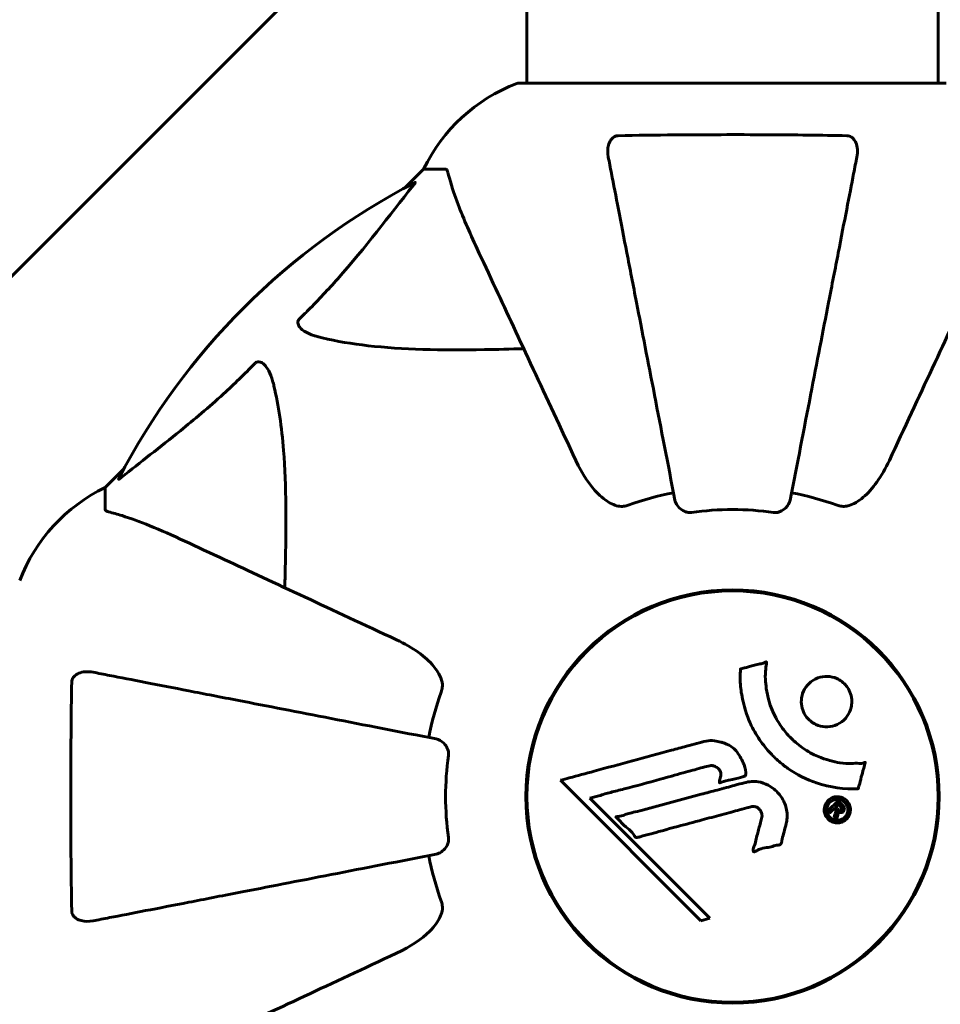
# Model space of a CAD drawing. Units: millimetres. Extents: x 9483 to 21689, y -177 to 17224.
# Drawn here: x 15902 to 16037, y 7356 to 7500 of the extents above; entities that cross this region are included whole.
import ezdxf

# ---------------------------------------------------------------- set-up
doc = ezdxf.new("R2010")
doc.units = ezdxf.units.MM
doc.header["$LTSCALE"] = 70
doc.layers.add('Widoczne (ISO)', color=7, linetype='Continuous', lineweight=60)
doc.layers.add('Wymiar (ISO)', color=116, linetype='Continuous', lineweight=18)
doc.styles.add('Tekst etykiety (ISO)', font='tahoma.ttf')
doc.dimstyles.new('Domyślne (ISO)', dxfattribs={"dimscale": 70, "dimtxt": 3.5, "dimasz": 2.5, "dimexe": 3.175, "dimexo": 0, "dimgap": 0.762, "dimtad": 1, "dimtoh": 1, "dimdec": 0, "dimrnd": 1e-08, "dimzin": 0, "dimtxsty": 'Tekst etykiety (ISO)', "dimcen": 0.09, "dimdle": 10, "dimclrd": 256, "dimclre": 256, "dimclrt": 256, "dimadec": 0, "dimazin": 0, "dimtfac": 0.714286, "dimtdec": 0, "dimtmove": 0, "dimatfit": 3, "dimfxl": 0, "dimtolj": 1, "dimtzin": 0, "dimlwd": -1, "dimlwe": -1, "dimarcsym": 0})

# ---------------------------------------------------------------- blocks, each defined once
blk = doc.blocks.new('*D4')
at = {"layer": 'Defpoints', "color": 0}
for p in [(20505.69, 8118.2), (10475.96, 4356.11), (20505.69, 2271.57)]:
    blk.add_point(p, dxfattribs=at)
at = {"layer": 'Wymiar (ISO)'}
for p, q in [((20505.69, 8118.2), (20505.69, 2049.32)), ((10475.96, 4356.11), (10475.96, 2049.32)), ((10650.96, 2271.57), (20330.69, 2271.57))]:
    blk.add_line(p, q, dxfattribs=at)
for points in [[(10650.96, 2300.74), (10650.96, 2242.4), (10475.96, 2271.57)], [(20330.69, 2300.74), (20330.69, 2242.4), (20505.69, 2271.57)]]:
    blk.add_solid(points, dxfattribs=at)
at = {"layer": 'Wymiar (ISO)', "insert": (15490.82, 2580.11), "char_height": 245, "attachment_point": 2, "style": 'Tekst etykiety (ISO)'}
blk.add_mtext('\\A1;10030', dxfattribs=at)
blk = doc.blocks.new('*D6')
at = {"layer": 'Defpoints', "color": 0}
for p in [(19110.7, 12623.98), (19110.7, 8417.56), (11901.52, 7417.56)]:
    blk.add_point(p, dxfattribs=at)
at = {"layer": 'Wymiar (ISO)'}
for p, q in [((11901.52, 7417.56), (11901.52, 12846.23)), ((19110.7, 8417.56), (19110.7, 12846.23)), ((12076.52, 12623.98), (18935.7, 12623.98))]:
    blk.add_line(p, q, dxfattribs=at)
for points in [[(12076.52, 12653.15), (12076.52, 12594.82), (11901.52, 12623.98)], [(18935.7, 12653.15), (18935.7, 12594.82), (19110.7, 12623.98)]]:
    blk.add_solid(points, dxfattribs=at)
at = {"layer": 'Wymiar (ISO)', "insert": (15506.11, 12932.53), "char_height": 245, "attachment_point": 2, "style": 'Tekst etykiety (ISO)'}
blk.add_mtext('\\A1;7209', dxfattribs=at)
blk = doc.blocks.new('*D7')
at = {"layer": 'Defpoints', "color": 0}
for p in [(17037.41, 10490.86), (21466.36, 10490.86), (13037.41, 4281.67)]:
    blk.add_point(p, dxfattribs=at)
at = {"layer": 'Wymiar (ISO)'}
for p, q in [((17037.41, 10490.86), (21688.61, 10490.86)), ((21466.36, 4456.67), (21466.36, 10315.86)), ((13037.41, 4281.67), (21688.61, 4281.67))]:
    blk.add_line(p, q, dxfattribs=at)
for points in [[(21437.19, 10315.86), (21495.53, 10315.86), (21466.36, 10490.86)], [(21437.19, 4456.67), (21495.53, 4456.67), (21466.36, 4281.67)]]:
    blk.add_solid(points, dxfattribs=at)
at = {"layer": 'Wymiar (ISO)', "insert": (21157.82, 7386.26), "char_height": 245, "attachment_point": 2, "rotation": 90, "style": 'Tekst etykiety (ISO)'}
blk.add_mtext('\\A1;6209', dxfattribs=at)

msp = doc.modelspace()

# ---------------------------------------------------------------- linework, layer by layer
at = {"layer": 'Widoczne (ISO)'}
for p, q in [((15886.97, 7449.12), (15943.25, 7505.41)), ((15975.96, 7501.26), (15975.96, 7490.86)), ((16036.26, 7501.26), (16036.26, 7490.86)), ((16037.41, 7490.86), (15974.81, 7490.86)), ((15960.81, 7478.26), (15958.06, 7475.52)), ((15958.06, 7475.52), (15960.81, 7478.26)), ((15963.98, 7478.26), (15960.81, 7478.26)), ((15916.86, 7434.31), (15914.11, 7431.56)), ((15914.11, 7431.56), (15916.86, 7434.31)), ((15914.11, 7428.4), (15914.11, 7431.56)), ((15976.24, 7390.36), (15976.09, 7390.36)), ((16036.13, 7390.36), (16035.98, 7390.36)), ((15980.87, 7388.65), (16001.46, 7368.06)), ((15985.18, 7386.01), (15986.51, 7386.36)), ((16002.79, 7368.41), (15985.18, 7386.01)), ((15976.09, 7382.16), (15976.24, 7382.16)), ((16035.98, 7382.16), (16036.13, 7382.16)), ((16001.46, 7368.06), (16002.79, 7368.41))]:
    msp.add_line(p, q, dxfattribs=at)
for radius in [30.3, 30.15]:
    msp.add_circle((16006.11, 7386.26), radius, dxfattribs=at)
for centre, radius, start, end in [((15983.34, 7467.43), 25, 110.8133, 154.3044), ((15983.34, 7467.43), 25, 110.8133, 154.3044), ((15974.81, 7489.86), 1, 90, 110.8133), ((15974.81, 7489.86), 1, 90, 110.8133), ((16006.11, 7386.26), 101.36, 117.3738, 152.6262), ((15924.95, 7409.04), 25, 115.6956, 159.1867), ((15924.95, 7409.04), 25, 115.6956, 159.1867), ((16006.11, 7386.26), 45.39, 101, 109.723), ((16006.11, 7386.26), 45.39, 70.277, 79), ((16006.11, 7386.26), 42.08, 81.774, 98.226), ((16006.11, 7386.26), 45.39, 160.277, 169), ((16006.11, 7386.26), 42.08, 171.774, 188.226), ((16006.11, 7386.26), 45.39, 191, 199.723)]:
    msp.add_arc(centre, radius, start, end, dxfattribs=at)
for points, knots in [([(15987.88, 7480.03), (15987.76, 7480.65), (15987.78, 7481.25), (15987.99, 7482.05), (15988.1, 7482.31), (15988.34, 7482.65), (15988.45, 7482.78), (15988.69, 7482.97), (15988.8, 7483.03), (15988.99, 7483.11), (15989.06, 7483.13), (15989.21, 7483.15), (15989.28, 7483.16), (15989.35, 7483.16)], [0, 0, 0, 0, 0.2316755, 0.2316755, 0.3642878, 0.3642878, 0.4481993, 0.4481993, 0.5091909, 0.5091909, 0.5443069, 0.5443069, 0.5810898, 0.5810898, 0.5810898, 0.5810898]), ([(15989.35, 7483.16), (15992.02, 7483.21), (15994.8, 7483.25), (16002.12, 7483.31), (16006.7, 7483.32), (16015.24, 7483.28), (16019.15, 7483.23), (16022.87, 7483.16)], [-3.948618, -3.948618, -3.948618, -3.948618, -3.078035, -3.078035, -1.710872, -1.710872, -0.498651, -0.498651, -0.498651, -0.498651]), ([(16022.87, 7483.16), (16022.99, 7483.16), (16023.12, 7483.14), (16023.36, 7483.06), (16023.47, 7483), (16023.68, 7482.86), (16023.78, 7482.76), (16024, 7482.5), (16024.1, 7482.32), (16024.3, 7481.85), (16024.38, 7481.51), (16024.43, 7480.78), (16024.41, 7480.4), (16024.34, 7480.03)], [0, 0, 0, 0, 0.0405527, 0.0405527, 0.0770027, 0.0770027, 0.1196644, 0.1196644, 0.1860906, 0.1860906, 0.2931262, 0.2931262, 0.4025768, 0.4025768, 0.4025768, 0.4025768]), ([(15987.88, 7480.03), (15988.03, 7479.29), (15988.19, 7478.48), (15988.66, 7476.04), (15989, 7474.28), (15989.76, 7470.39), (15990.17, 7468.27), (15991.06, 7463.7), (15991.53, 7461.27), (15992.03, 7458.69), (15992.84, 7454.54), (15993.72, 7449.99), (15995.62, 7440.25), (15996.62, 7435.07), (15997.66, 7429.73), (15997.66, 7429.73), (15997.66, 7429.72)], [0.494658, 0.494658, 0.494658, 0.494658, 1.116027, 1.116027, 2.232055, 2.232055, 3.348082, 3.348082, 4.464109, 4.464109, 4.464109, 6.253052, 6.253052, 8.041993, 8.041993, 8.042107, 8.042107, 8.042107, 8.042107]), ([(16014.56, 7429.72), (16014.56, 7429.73), (16014.56, 7429.73), (16015.6, 7435.07), (16016.6, 7440.25), (16018.49, 7449.98), (16019.38, 7454.54), (16020.18, 7458.68), (16020.69, 7461.26), (16021.16, 7463.7), (16022.05, 7468.26), (16022.46, 7470.39), (16023.22, 7474.28), (16023.56, 7476.04), (16024.03, 7478.47), (16024.19, 7479.29), (16024.34, 7480.03)], [0.888905, 0.888905, 0.888905, 0.888905, 0.88942, 0.88942, 2.677464, 2.677464, 4.465509, 4.465509, 4.465509, 5.581887, 5.581887, 6.698264, 6.698264, 7.814641, 7.814641, 8.436361, 8.436361, 8.436361, 8.436361]), ([(15964.36, 7477.75), (15964.32, 7477.92), (15964.27, 7478.06), (15964.15, 7478.22), (15964.08, 7478.26), (15963.98, 7478.26)], [0, 0, 0, 0, 0.1541752, 0.1541752, 0.2866473, 0.2866473, 0.2866473, 0.2866473]), ([(15964.36, 7477.75), (15964.63, 7476.73), (15965.03, 7475.33), (15966.49, 7471.37), (15967.51, 7469.05), (15968.66, 7466.57)], [-2.891193, -2.891193, -2.891193, -2.891193, -1.528317, -1.528317, 0, 0, 0, 0]), ([(15942.63, 7456.33), (15943.05, 7456.74), (15943.46, 7457.15), (15945.41, 7459.1), (15946.84, 7460.63), (15952.32, 7466.8), (15955.68, 7471.37), (15959.29, 7475.84)], [-3.292921, -3.292921, -3.292921, -3.292921, -3.092582, -3.092582, -2.344532, -2.344532, -0.096806, -0.096806, -0.096806, -0.096806]), ([(15959.5, 7476.28), (15959.54, 7476.3), (15959.57, 7476.31), (15959.59, 7476.29), (15959.59, 7476.26), (15959.54, 7476.17), (15959.5, 7476.11), (15959.4, 7475.97), (15959.35, 7475.91), (15959.29, 7475.84)], [0.66790836, 0.66790836, 0.66790836, 0.66790836, 0.68756319, 0.68756319, 0.70698655, 0.70698655, 0.72910654, 0.72910654, 0.74763999, 0.74763999, 0.74763999, 0.74763999]), ([(15968.66, 7466.57), (15969.49, 7464.79), (15970.4, 7462.84), (15971.4, 7460.71), (15973.01, 7457.25), (15974.85, 7453.3), (15978.81, 7444.81), (15980.91, 7440.31), (15983.12, 7435.56)], [4.887142, 4.887142, 4.887142, 4.887142, 6.128309, 6.128309, 6.128309, 8.145415, 8.145415, 10.06423, 10.06423, 10.06423, 10.06423]), ([(16029.1, 7435.56), (16031.33, 7440.35), (16033.44, 7444.88), (16037.41, 7453.39), (16039.25, 7457.33), (16040.86, 7460.78), (16041.84, 7462.88), (16042.74, 7464.81), (16043.55, 7466.57)], [2.163328, 2.163328, 2.163328, 2.163328, 4.09795, 4.09795, 6.113906, 6.113906, 6.113906, 7.34072, 7.34072, 7.34072, 7.34072]), ([(15945.94, 7453.5), (15944.36, 7453.87), (15943.33, 7454.38), (15942.79, 7454.91), (15942.57, 7455.13), (15942.44, 7455.36), (15942.37, 7455.66), (15942.36, 7455.77), (15942.4, 7455.96), (15942.42, 7456.04), (15942.49, 7456.17), (15942.53, 7456.22), (15942.59, 7456.29), (15942.61, 7456.31), (15942.63, 7456.33)], [4.2161666, 4.2161666, 4.2161666, 4.2161666, 4.692072, 4.692072, 4.692072, 4.8854145, 4.8854145, 4.96663, 4.96663, 5.010038, 5.010038, 5.039388, 5.039388, 5.0498949, 5.0498949, 5.0498949, 5.0498949]), ([(15975.49, 7451.93), (15973.51, 7451.87), (15971.59, 7451.82), (15963.35, 7451.68), (15957.66, 7451.8), (15950.31, 7452.64), (15948.06, 7453.01), (15945.94, 7453.5)], [-7.441453, -7.441453, -7.441453, -7.441453, -6.631063, -6.631063, -3.871284, -3.871284, -2.578772, -2.578772, -2.578772, -2.578772]), ([(15916.54, 7433.08), (15919.22, 7435.25), (15922.17, 7437.49), (15927.19, 7441.55), (15929.3, 7443.32), (15933.02, 7446.73), (15934.55, 7448.21), (15936.05, 7449.74)], [-3.381682, -3.381682, -3.381682, -3.381682, -2.051079, -2.051079, -1.136838, -1.136838, -0.473976, -0.473976, -0.473976, -0.473976]), ([(15936.05, 7449.74), (15936.05, 7449.75), (15936.06, 7449.76), (15936.11, 7449.81), (15936.16, 7449.85), (15936.27, 7449.92), (15936.33, 7449.95), (15936.47, 7450), (15936.56, 7450.01), (15936.78, 7450), (15936.92, 7449.96), (15937.19, 7449.82), (15937.34, 7449.71), (15937.46, 7449.58), (15937.9, 7449.15), (15938.33, 7448.37), (15938.74, 7446.96), (15938.81, 7446.7), (15938.87, 7446.43)], [3.5334714, 3.5334714, 3.5334714, 3.5334714, 3.5360525, 3.5360525, 3.5562458, 3.5562458, 3.5793269, 3.5793269, 3.6167663, 3.6167663, 3.6956214, 3.6956214, 3.804605, 3.804605, 3.804605, 4.1935737, 4.1935737, 4.2774028, 4.2774028, 4.2774028, 4.2774028]), ([(15938.87, 7446.43), (15939.54, 7443.59), (15939.99, 7440.45), (15940.68, 7431.84), (15940.68, 7426.04), (15940.5, 7418.71), (15940.47, 7417.8), (15940.44, 7416.89)], [-5.840535, -5.840535, -5.840535, -5.840535, -4.312329, -4.312329, -2.041689, -2.041689, -1.725445, -1.725445, -1.725445, -1.725445]), ([(15989.35, 7428.85), (15989.02, 7428.92), (15988.7, 7429.04), (15987.77, 7429.48), (15987.08, 7429.98), (15985.19, 7431.85), (15984.08, 7433.52), (15983.12, 7435.56)], [0.1601511, 0.1601511, 0.1601511, 0.1601511, 0.2790519, 0.2790519, 0.5595742, 0.5595742, 1.0331286, 1.0331286, 1.0331286, 1.0331286]), ([(16029.1, 7435.56), (16027.97, 7433.15), (16026.64, 7431.3), (16024.55, 7429.54), (16023.86, 7429.14), (16023.08, 7428.9), (16022.98, 7428.87), (16022.87, 7428.85)], [0, 0, 0, 0, 1.237629, 1.237629, 1.877414, 1.877414, 1.97501, 1.97501, 1.97501, 1.97501]), ([(15916.54, 7433.08), (15916.53, 7433.08), (15916.52, 7433.07), (15916.39, 7432.96), (15916.28, 7432.88), (15916.14, 7432.8), (15916.1, 7432.78), (15916.07, 7432.79), (15916.07, 7432.81), (15916.09, 7432.86), (15916.09, 7432.86), (15916.1, 7432.87)], [0.8751293, 0.8751293, 0.8751293, 0.8751293, 0.8786792, 0.8786792, 0.9337906, 0.9337906, 0.9692974, 0.9692974, 1.0016433, 1.0016433, 1.0082698, 1.0082698, 1.0082698, 1.0082698]), ([(15989.35, 7428.85), (15989.48, 7428.82), (15989.62, 7428.81), (15990.01, 7428.8), (15990.26, 7428.84), (15990.61, 7428.93), (15990.7, 7428.96), (15990.79, 7429)], [-0.1558142, -0.1558142, -0.1558142, -0.1558142, -0.1088399, -0.1088399, -0.0285547, -0.0285547, 0, 0, 0, 0]), ([(16000.09, 7427.91), (15999.96, 7427.89), (15999.83, 7427.89), (15999.54, 7427.92), (15999.39, 7427.95), (15999.04, 7428.07), (15998.84, 7428.18), (15998.4, 7428.49), (15998.17, 7428.72), (15997.83, 7429.21), (15997.71, 7429.47), (15997.66, 7429.72)], [0, 0, 0, 0, 0.0396836, 0.0396836, 0.0905188, 0.0905188, 0.1673316, 0.1673316, 0.2736365, 0.2736365, 0.3778204, 0.3778204, 0.3778204, 0.3778204]), ([(16014.56, 7429.72), (16014.48, 7429.33), (16014.25, 7428.94), (16013.68, 7428.37), (16013.39, 7428.17), (16012.93, 7427.98), (16012.77, 7427.93), (16012.53, 7427.9), (16012.45, 7427.89), (16012.29, 7427.89), (16012.21, 7427.9), (16012.13, 7427.91)], [0, 0, 0, 0, 0.2355522, 0.2355522, 0.4078692, 0.4078692, 0.4868555, 0.4868555, 0.5223203, 0.5223203, 0.5562282, 0.5562282, 0.5562282, 0.5562282]), ([(16021.43, 7429), (16021.66, 7428.91), (16021.91, 7428.85), (16022.38, 7428.8), (16022.6, 7428.8), (16022.83, 7428.84), (16022.85, 7428.84), (16022.87, 7428.85)], [-0.6576908, -0.6576908, -0.6576908, -0.6576908, -0.5826884, -0.5826884, -0.5093339, -0.5093339, -0.502027, -0.502027, -0.502027, -0.502027]), ([(15914.11, 7428.4), (15914.11, 7428.32), (15914.14, 7428.26), (15914.26, 7428.12), (15914.41, 7428.06), (15914.62, 7428.01)], [0, 0, 0, 0, 0.0651008, 0.0651008, 0.1767336, 0.1767336, 0.1767336, 0.1767336]), ([(15925.81, 7423.71), (15924, 7424.55), (15922.27, 7425.32), (15919.2, 7426.56), (15917.83, 7427.06), (15915.89, 7427.67), (15915.22, 7427.85), (15914.62, 7428.01)], [-2.92386, -2.92386, -2.92386, -2.92386, -1.830399, -1.830399, -0.841636, -0.841636, -0.273628, -0.273628, -0.273628, -0.273628]), ([(15956.82, 7409.25), (15952.06, 7411.47), (15947.56, 7413.57), (15939.07, 7417.52), (15935.13, 7419.37), (15931.67, 7420.98), (15929.54, 7421.97), (15927.58, 7422.88), (15925.81, 7423.71)], [2.192383, 2.192383, 2.192383, 2.192383, 4.11178, 4.11178, 6.128315, 6.128315, 6.128315, 7.369492, 7.369492, 7.369492, 7.369492]), ([(15956.82, 7409.25), (15959.25, 7408.12), (15961.11, 7406.77), (15962.63, 7404.94), (15963.18, 7404.2), (15963.48, 7403.23), (15963.5, 7403.13), (15963.53, 7403.02)], [0, 0, 0, 0, 1.25142, 1.25142, 1.643811, 1.643811, 1.686691, 1.686691, 1.686691, 1.686691]), ([(16024.53, 7387.41), (16024.53, 7387.41), (16024.52, 7387.41), (16022.52, 7387.31), (16020.43, 7387.58), (16016.95, 7388.76), (16015.55, 7389.46), (16013.8, 7390.69), (16013.37, 7391.02), (16012.69, 7391.61), (16012.44, 7391.84), (16011.96, 7392.31), (16011.73, 7392.54), (16011.22, 7393.1), (16010.94, 7393.44), (16010.13, 7394.49), (16009.63, 7395.24), (16008.77, 7396.84), (16008.25, 7397.95), (16007.56, 7400.45), (16007.4, 7401.39), (16007.27, 7402.5), (16007.24, 7402.92), (16007.21, 7403.66), (16007.21, 7404), (16007.24, 7404.55), (16007.26, 7404.65), (16007.26, 7404.85), (16007.26, 7404.89), (16007.26, 7404.93), (16007.26, 7404.94), (16007.27, 7404.96), (16007.27, 7404.97), (16007.27, 7404.98), (16007.27, 7404.98), (16007.28, 7404.98), (16007.29, 7404.99), (16007.3, 7404.99), (16007.31, 7404.99), (16007.34, 7404.99), (16007.36, 7404.99), (16007.48, 7405.01), (16007.55, 7405.04), (16007.99, 7405.19), (16008.17, 7405.2), (16009.21, 7405.5), (16009.48, 7405.59), (16010.05, 7405.71), (16010.21, 7405.7), (16010.69, 7405.83), (16010.85, 7405.93), (16010.97, 7405.98), (16010.99, 7405.99), (16011.02, 7406), (16011.04, 7406), (16011.05, 7406.01), (16011.05, 7406.01), (16011.06, 7406), (16011.06, 7406), (16011.06, 7406), (16011.06, 7406), (16011.07, 7406), (16011.07, 7406), (16011.07, 7406), (16011.08, 7406), (16011.08, 7405.99), (16011.08, 7405.99), (16011.09, 7405.99), (16011.09, 7405.98), (16011.09, 7405.97), (16011.09, 7405.96), (16011.1, 7405.92), (16011.1, 7405.89), (16011.08, 7405.57), (16011.02, 7405.38), (16010.85, 7404.02), (16010.94, 7402.96), (16011.21, 7401.03), (16011.53, 7399.54), (16012.77, 7397.23), (16013.16, 7396.62), (16013.82, 7395.77), (16014.03, 7395.52), (16014.42, 7395.09), (16014.6, 7394.91), (16014.97, 7394.55), (16015.16, 7394.36), (16015.69, 7393.91), (16016.02, 7393.65), (16017.15, 7392.86), (16017.89, 7392.46), (16019.78, 7391.65), (16021.01, 7391.35), (16021.83, 7391.21), (16023.24, 7390.98), (16023.89, 7391.2), (16024.77, 7391.12), (16024.87, 7391.11), (16025.14, 7391.14), (16025.27, 7391.19), (16025.39, 7391.23), (16025.42, 7391.25), (16025.47, 7391.26), (16025.49, 7391.26), (16025.51, 7391.27), (16025.52, 7391.27), (16025.53, 7391.27), (16025.54, 7391.27), (16025.54, 7391.27), (16025.55, 7391.27), (16025.55, 7391.26), (16025.55, 7391.26), (16025.56, 7391.26), (16025.56, 7391.26), (16025.56, 7391.26), (16025.56, 7391.25), (16025.56, 7391.25), (16025.56, 7391.25), (16025.56, 7391.25), (16025.56, 7391.25), (16025.56, 7391.24), (16025.56, 7391.24), (16025.56, 7391.23), (16025.56, 7391.23), (16025.56, 7391.22), (16025.55, 7391.22), (16025.5, 7391.02), (16025.42, 7390.73), (16025.19, 7389.86), (16025.09, 7389.53), (16024.86, 7388.63), (16024.81, 7388.25), (16024.63, 7387.82), (16024.6, 7387.76), (16024.57, 7387.64), (16024.57, 7387.61), (16024.56, 7387.57), (16024.56, 7387.55), (16024.56, 7387.53), (16024.57, 7387.51), (16024.57, 7387.49), (16024.57, 7387.47), (16024.56, 7387.45), (16024.56, 7387.44), (16024.56, 7387.43), (16024.55, 7387.43), (16024.55, 7387.42), (16024.55, 7387.42), (16024.54, 7387.41), (16024.54, 7387.41), (16024.53, 7387.41), (16024.53, 7387.41), (16024.53, 7387.41)], [1.550053, 1.550053, 1.550053, 1.550053, 1.554927, 1.554927, 3.582662, 3.582662, 5.020836, 5.020836, 5.494911, 5.494911, 5.785278, 5.785278, 6.046356, 6.046356, 6.380431, 6.380431, 7.048375, 7.048375, 7.695694, 7.695694, 8.13367, 8.13367, 8.379756, 8.379756, 8.571324, 8.571324, 8.692566, 8.692566, 8.751433, 8.751433, 8.771919, 8.771919, 8.785911, 8.785911, 8.794965, 8.794965, 8.807208, 8.807208, 8.832194, 8.832194, 8.853922, 8.853922, 8.928845, 8.928845, 9.13158, 9.13158, 9.203479, 9.203479, 9.29044, 9.29044, 9.379579, 9.379579, 9.394239, 9.394239, 9.406798, 9.406798, 9.40982, 9.40982, 9.411393, 9.411393, 9.412538, 9.412538, 9.413951, 9.413951, 9.416417, 9.416417, 9.419133, 9.419133, 9.422197, 9.422197, 9.426989, 9.426989, 9.440756, 9.440756, 9.579448, 9.579448, 9.875519, 9.875519, 10.245186, 10.245186, 10.382811, 10.382811, 10.442767, 10.442767, 10.486114, 10.486114, 10.530797, 10.530797, 10.598473, 10.598473, 10.746704, 10.746704, 11.001521, 11.001521, 11.001521, 11.44171, 11.44171, 11.496908, 11.496908, 11.562717, 11.562717, 11.585995, 11.585995, 11.596716, 11.596716, 11.60235, 11.60235, 11.604883, 11.604883, 11.606581, 11.606581, 11.607977, 11.607977, 11.60886, 11.60886, 11.609382, 11.609382, 11.609836, 11.609836, 11.610402, 11.610402, 11.611553, 11.611553, 11.613587, 11.613587, 11.618733, 11.618733, 11.769594, 11.769594, 12.024348, 12.024348, 12.353295, 12.353295, 12.453308, 12.453308, 12.48891, 12.48891, 12.500731, 12.500731, 12.516544, 12.516544, 12.526612, 12.526612, 12.537107, 12.537107, 12.543051, 12.543051, 12.546982, 12.546982, 12.550918, 12.550918, 12.551574, 12.551574, 12.551574, 12.551574]), ([(15909.21, 7403.02), (15909.21, 7403.15), (15909.23, 7403.27), (15909.32, 7403.52), (15909.37, 7403.62), (15909.52, 7403.84), (15909.62, 7403.94), (15909.88, 7404.16), (15910.06, 7404.26), (15910.53, 7404.46), (15910.86, 7404.53), (15911.6, 7404.59), (15911.98, 7404.56), (15912.34, 7404.49)], [0, 0, 0, 0, 0.0405527, 0.0405527, 0.0770027, 0.0770027, 0.1196644, 0.1196644, 0.1860906, 0.1860906, 0.2931262, 0.2931262, 0.4025768, 0.4025768, 0.4025768, 0.4025768]), ([(15962.65, 7394.71), (15962.65, 7394.71), (15962.65, 7394.71), (15957.3, 7395.75), (15952.13, 7396.76), (15942.4, 7398.65), (15937.84, 7399.54), (15933.7, 7400.34), (15931.11, 7400.84), (15928.68, 7401.32), (15924.11, 7402.2), (15921.99, 7402.62), (15918.1, 7403.37), (15916.34, 7403.71), (15913.9, 7404.19), (15913.09, 7404.35), (15912.34, 7404.49)], [0.888905, 0.888905, 0.888905, 0.888905, 0.88942, 0.88942, 2.677464, 2.677464, 4.465509, 4.465509, 4.465509, 5.581887, 5.581887, 6.698264, 6.698264, 7.814641, 7.814641, 8.436361, 8.436361, 8.436361, 8.436361]), ([(15909.21, 7369.51), (15909.16, 7372.18), (15909.12, 7374.96), (15909.06, 7382.27), (15909.06, 7386.85), (15909.1, 7395.39), (15909.14, 7399.31), (15909.21, 7403.02)], [-3.948618, -3.948618, -3.948618, -3.948618, -3.078035, -3.078035, -1.710872, -1.710872, -0.498651, -0.498651, -0.498651, -0.498651]), ([(15963.38, 7401.58), (15963.46, 7401.82), (15963.52, 7402.06), (15963.58, 7402.53), (15963.58, 7402.75), (15963.53, 7402.98), (15963.53, 7403), (15963.53, 7403.02)], [-0.6576908, -0.6576908, -0.6576908, -0.6576908, -0.5826884, -0.5826884, -0.5093339, -0.5093339, -0.502027, -0.502027, -0.502027, -0.502027]), ([(16022.51, 7397.57), (16022.47, 7397.53), (16022.44, 7397.5), (16022.05, 7397.13), (16021.6, 7396.86), (16020.66, 7396.53), (16020.18, 7396.46), (16019.22, 7396.51), (16018.76, 7396.62), (16018.09, 7396.94), (16017.85, 7397.08), (16017.47, 7397.37), (16017.32, 7397.51), (16017.03, 7397.82), (16016.89, 7398), (16016.56, 7398.51), (16016.41, 7398.86), (16016.21, 7399.62), (16016.17, 7400.03), (16016.22, 7400.87), (16016.33, 7401.3), (16016.7, 7402.14), (16016.98, 7402.53), (16017.65, 7403.17), (16018.07, 7403.46), (16019.06, 7403.82), (16019.54, 7403.9), (16020.5, 7403.86), (16020.96, 7403.76), (16021.64, 7403.46), (16021.88, 7403.32), (16022.27, 7403.03), (16022.42, 7402.9), (16022.7, 7402.6), (16022.84, 7402.43), (16023.15, 7401.98), (16023.3, 7401.67), (16023.53, 7400.97), (16023.59, 7400.57), (16023.59, 7399.89), (16023.56, 7399.61), (16023.44, 7399.09), (16023.35, 7398.85), (16023.25, 7398.62), (16023.03, 7398.16), (16022.75, 7397.81), (16022.51, 7397.57)], [0.159159, 0.159159, 0.159159, 0.159159, 0.180111, 0.180111, 0.432887, 0.432887, 0.66828, 0.66828, 0.889618, 0.889618, 1.015058, 1.015058, 1.108024, 1.108024, 1.208211, 1.208211, 1.376536, 1.376536, 1.554821, 1.554821, 1.748254, 1.748254, 1.955654, 1.955654, 2.151012, 2.151012, 2.317406, 2.317406, 2.471692, 2.471692, 2.561266, 2.561266, 2.625626, 2.625626, 2.692428, 2.692428, 2.798364, 2.798364, 2.921705, 2.921705, 3.009026, 3.009026, 3.087627, 3.087627, 3.087627, 3.246786, 3.246786, 3.246786, 3.246786]), ([(15962.65, 7394.71), (15963.04, 7394.64), (15963.44, 7394.4), (15964.01, 7393.83), (15964.21, 7393.54), (15964.39, 7393.09), (15964.44, 7392.93), (15964.48, 7392.68), (15964.48, 7392.6), (15964.48, 7392.44), (15964.48, 7392.36), (15964.46, 7392.29)], [0, 0, 0, 0, 0.2355522, 0.2355522, 0.4078692, 0.4078692, 0.4868555, 0.4868555, 0.5223203, 0.5223203, 0.5562282, 0.5562282, 0.5562282, 0.5562282]), ([(15980.87, 7388.65), (15981.3, 7388.77), (15981.73, 7388.88), (15983.37, 7389.32), (15984.59, 7389.65), (15989.52, 7390.99), (15993.32, 7392.01), (15997.89, 7393.25), (15998.62, 7393.45), (15999.88, 7393.79), (16000.38, 7393.93), (16001.93, 7394.34), (16002.54, 7394.54), (16003.78, 7394.4), (16004.1, 7394.33), (16004.53, 7394.21), (16004.68, 7394.17), (16005.43, 7393.92), (16005.82, 7393.71), (16006.33, 7393.28), (16006.49, 7393.12), (16007.05, 7392.44), (16007.42, 7391.79), (16007.84, 7390.84), (16008.04, 7390.31), (16008.07, 7389.73), (16008.07, 7389.59), (16008.03, 7389.44), (16008.01, 7389.4), (16007.96, 7389.33), (16007.92, 7389.29), (16007.79, 7389.21), (16007.69, 7389.17), (16007.22, 7389.02), (16006.67, 7388.91), (16005.28, 7388.62), (16004.91, 7388.52), (16004.38, 7388.33), (16004.3, 7388.3), (16004.24, 7388.28), (16004.22, 7388.28), (16004.21, 7388.29), (16004.2, 7388.29), (16004.19, 7388.29), (16004.19, 7388.3), (16004.18, 7388.31), (16004.18, 7388.31), (16004.18, 7388.33), (16004.17, 7388.34), (16004.17, 7388.37), (16004.18, 7388.41), (16004.21, 7388.62), (16004.29, 7388.89), (16004.39, 7389.36), (16004.41, 7389.55), (16004.37, 7389.85), (16004.33, 7389.97), (16004.17, 7390.24), (16004.06, 7390.34), (16003.82, 7390.54), (16003.63, 7390.66), (16003.22, 7390.8), (16003.05, 7390.81), (16002.84, 7390.8), (16002.74, 7390.78), (16001.93, 7390.6), (16000.98, 7390.32), (15999.81, 7390), (15999.33, 7389.87), (15997.75, 7389.43), (15996.63, 7389.12), (15993.76, 7388.32), (15992, 7387.84), (15989.5, 7387.2), (15988.86, 7387.04), (15987.66, 7386.73), (15987.09, 7386.57), (15986.51, 7386.36)], [0, 0, 0, 0, 0.142459, 0.142459, 0.538573, 0.538573, 1.736918, 1.736918, 1.965538, 1.965538, 2.132306, 2.132306, 2.520461, 2.520461, 2.650498, 2.650498, 2.712235, 2.712235, 2.985498, 2.985498, 3.118451, 3.118451, 3.52075, 3.52075, 3.794393, 3.794393, 3.840632, 3.840632, 3.860168, 3.860168, 3.879001, 3.879001, 3.910522, 3.910522, 4.008712, 4.008712, 4.141449, 4.141449, 4.181618, 4.181618, 4.194441, 4.194441, 4.201587, 4.201587, 4.207543, 4.207543, 4.214479, 4.214479, 4.225532, 4.225532, 4.247087, 4.247087, 4.326597, 4.326597, 4.394184, 4.394184, 4.438525, 4.438525, 4.490981, 4.490981, 4.591124, 4.591124, 4.705512, 4.705512, 4.811076, 4.811076, 5.155842, 5.155842, 5.391676, 5.391676, 5.957817, 5.957817, 6.847309, 6.847309, 7.218807, 7.218807, 7.573898, 7.573898, 7.573898, 7.573898]), ([(16013.98, 7382.3), (16013.89, 7381.94), (16013.78, 7381.53), (16013.57, 7380.72), (16013.47, 7380.37), (16013.36, 7379.89), (16013.34, 7379.79), (16013.3, 7379.62), (16013.28, 7379.56), (16013.23, 7379.38), (16013.2, 7379.33), (16013.18, 7379.3), (16013.17, 7379.28), (16013.15, 7379.26), (16013.14, 7379.26), (16013.12, 7379.24), (16013.11, 7379.23), (16013.07, 7379.21), (16013.04, 7379.19), (16012.96, 7379.17), (16012.91, 7379.16), (16012.61, 7379.13), (16012.51, 7379.14), (16011.85, 7378.93), (16011.75, 7378.88), (16010.99, 7378.76), (16010.66, 7378.73), (16010.18, 7378.57), (16010.08, 7378.53), (16009.9, 7378.45), (16009.82, 7378.41), (16009.67, 7378.33), (16009.6, 7378.29), (16009.49, 7378.22), (16009.44, 7378.2), (16009.37, 7378.18), (16009.35, 7378.17), (16009.3, 7378.16), (16009.28, 7378.16), (16009.24, 7378.16), (16009.22, 7378.17), (16009.19, 7378.18), (16009.18, 7378.19), (16009.17, 7378.21), (16009.16, 7378.22), (16009.13, 7378.28), (16009.12, 7378.32), (16009.11, 7378.43), (16009.11, 7378.5), (16009.15, 7378.68), (16009.2, 7378.79), (16009.52, 7379.48), (16009.59, 7380.13), (16009.89, 7381.32), (16010.04, 7381.8), (16010.24, 7382.61), (16010.28, 7382.74), (16010.39, 7383.15), (16010.45, 7383.34), (16010.4, 7383.79), (16010.35, 7383.95), (16010.19, 7384.27), (16010.07, 7384.4), (16009.84, 7384.6), (16009.69, 7384.69), (16009.43, 7384.77), (16009.26, 7384.82), (16008.9, 7384.79), (16008.77, 7384.76), (16008.13, 7384.59), (16007.65, 7384.46), (16006.71, 7384.2), (16006.32, 7384.1), (16005.44, 7383.86), (16004.95, 7383.73), (16003.52, 7383.34), (16002.57, 7383.09), (16000.44, 7382.51), (15999.26, 7382.2), (15996.34, 7381.42), (15995.01, 7381.04), (15993.63, 7380.68), (15993.06, 7380.55), (15992.44, 7380.34), (15992.34, 7380.31), (15992.16, 7380.27), (15992.09, 7380.26), (15992.01, 7380.26), (15991.98, 7380.27), (15991.92, 7380.29), (15991.88, 7380.31), (15991.8, 7380.39), (15991.76, 7380.45), (15991.59, 7380.71), (15991.51, 7380.86), (15990.87, 7381.51), (15990.55, 7381.75), (15989.71, 7382.51), (15989.46, 7382.85), (15989.12, 7383.15), (15989.08, 7383.18), (15989.05, 7383.21), (15989.03, 7383.23), (15989.01, 7383.25), (15989.01, 7383.26), (15989.01, 7383.26), (15989.01, 7383.26), (15989.01, 7383.27), (15989.01, 7383.27), (15989.01, 7383.27), (15989.01, 7383.27), (15989.01, 7383.27), (15989.01, 7383.28), (15989.01, 7383.28), (15989.01, 7383.28), (15989.01, 7383.29), (15989.02, 7383.29), (15989.02, 7383.3), (15989.03, 7383.3), (15989.05, 7383.31), (15989.06, 7383.31), (15989.12, 7383.33), (15989.18, 7383.33), (15989.47, 7383.36), (15989.69, 7383.36), (15990.26, 7383.57), (15990.39, 7383.64), (15991.24, 7383.89), (15991.75, 7383.98), (15992.9, 7384.29), (15995.77, 7385.07), (15998.65, 7385.83), (16002.28, 7386.81), (16003.06, 7387.01), (16004.29, 7387.34), (16004.75, 7387.47), (16005.6, 7387.69), (16005.98, 7387.79), (16006.97, 7388.06), (16007.41, 7388.18), (16008.59, 7388.47), (16009.19, 7388.54), (16010.37, 7388.35), (16010.87, 7388.17), (16011.98, 7387.58), (16012.48, 7387.13), (16013.17, 7386.35), (16013.59, 7385.78), (16014.06, 7384.4), (16014.15, 7383.77), (16014.1, 7382.99), (16014.08, 7382.83), (16014.04, 7382.55), (16014.01, 7382.43), (16013.98, 7382.3)], [3.720752, 3.720752, 3.720752, 3.720752, 3.903434, 3.903434, 4.044245, 4.044245, 4.102655, 4.102655, 4.13375, 4.13375, 4.203295, 4.203295, 4.246046, 4.246046, 4.278865, 4.278865, 4.322236, 4.322236, 4.422612, 4.422612, 4.584853, 4.584853, 5.298707, 5.298707, 5.877225, 5.877225, 6.307246, 6.307246, 6.434146, 6.434146, 6.534715, 6.534715, 6.638083, 6.638083, 6.70882, 6.70882, 6.748374, 6.748374, 6.787304, 6.787304, 6.814073, 6.814073, 6.837716, 6.837716, 6.857157, 6.857157, 6.884209, 6.884209, 6.935515, 6.935515, 7.014801, 7.014801, 7.466106, 7.466106, 7.893545, 7.893545, 7.979034, 7.979034, 8.159221, 8.159221, 8.269951, 8.269951, 8.400472, 8.400472, 8.569548, 8.569548, 8.675747, 8.675747, 8.741623, 8.741623, 8.803796, 8.803796, 8.848721, 8.848721, 8.906099, 8.906099, 9.020577, 9.020577, 9.168788, 9.168788, 9.395555, 9.395555, 9.53729, 9.53729, 9.564975, 9.564975, 9.586889, 9.586889, 9.603242, 9.603242, 9.622766, 9.622766, 9.658602, 9.658602, 9.763673, 9.763673, 9.867409, 9.867409, 10.00378, 10.00378, 10.014764, 10.014764, 10.053933, 10.053933, 10.061431, 10.061431, 10.065578, 10.065578, 10.068851, 10.068851, 10.072567, 10.072567, 10.079087, 10.079087, 10.086804, 10.086804, 10.097734, 10.097734, 10.117704, 10.117704, 10.163118, 10.163118, 10.290296, 10.290296, 10.805323, 10.805323, 11.039618, 11.039618, 11.405377, 11.405377, 11.405377, 12.314125, 12.314125, 12.566184, 12.566184, 12.717456, 12.717456, 12.850458, 12.850458, 13.059421, 13.059421, 13.461766, 13.461766, 13.779281, 13.779281, 14.236446, 14.236446, 14.651574, 14.651574, 14.976685, 14.976685, 15.060244, 15.060244, 15.126129, 15.126129, 15.126129, 15.126129]), ([(16022.82, 7385.68), (16022.9, 7385.6), (16022.98, 7385.51), (16023.22, 7385.16), (16023.31, 7384.9), (16023.39, 7384.52), (16023.4, 7384.38), (16023.39, 7384.16), (16023.37, 7384.03), (16023.31, 7383.77), (16023.25, 7383.59), (16023.03, 7383.18), (16022.87, 7382.99), (16022.49, 7382.67), (16022.29, 7382.58), (16021.91, 7382.44), (16021.65, 7382.39), (16021.12, 7382.41), (16020.89, 7382.48), (16020.43, 7382.68), (16020.23, 7382.83), (16019.93, 7383.16), (16019.78, 7383.37), (16019.61, 7383.8), (16019.56, 7384), (16019.54, 7384.35), (16019.55, 7384.47), (16019.59, 7384.77), (16019.64, 7384.91), (16019.75, 7385.21), (16019.87, 7385.42), (16020.18, 7385.75), (16020.35, 7385.9), (16020.77, 7386.12), (16021.01, 7386.2), (16021.45, 7386.26), (16021.67, 7386.25), (16022.11, 7386.15), (16022.32, 7386.06), (16022.5, 7385.94), (16022.6, 7385.88), (16022.71, 7385.79), (16022.82, 7385.68)], [0.03517, 0.03517, 0.03517, 0.03517, 0.059888, 0.059888, 0.123527, 0.123527, 0.18271, 0.18271, 0.250877, 0.250877, 0.324426, 0.324426, 0.427213, 0.427213, 0.544139, 0.544139, 0.683268, 0.683268, 0.814402, 0.814402, 0.975837, 0.975837, 1.11647, 1.11647, 1.200169, 1.200169, 1.255781, 1.255781, 1.339938, 1.339938, 1.493751, 1.493751, 1.604808, 1.604808, 1.702797, 1.702797, 1.776686, 1.776686, 1.843646, 1.843646, 1.843646, 1.878816, 1.878816, 1.878816, 1.878816]), ([(16022.56, 7385.41), (16022.51, 7385.46), (16022.46, 7385.51), (16022.4, 7385.55), (16022.22, 7385.69), (16022.02, 7385.77), (16021.73, 7385.86), (16021.54, 7385.88), (16021.15, 7385.84), (16020.95, 7385.79), (16020.58, 7385.59), (16020.42, 7385.47), (16020.15, 7385.15), (16020.07, 7384.97), (16019.98, 7384.74), (16019.95, 7384.62), (16019.92, 7384.38), (16019.92, 7384.27), (16019.96, 7383.96), (16020.01, 7383.76), (16020.2, 7383.43), (16020.3, 7383.28), (16020.59, 7383.04), (16020.75, 7382.94), (16021.14, 7382.8), (16021.33, 7382.76), (16021.78, 7382.79), (16022, 7382.86), (16022.35, 7383.03), (16022.51, 7383.18), (16022.74, 7383.42), (16022.84, 7383.59), (16022.95, 7383.87), (16022.99, 7384), (16023.02, 7384.26), (16023.02, 7384.37), (16022.99, 7384.66), (16022.93, 7384.85), (16022.81, 7385.09), (16022.74, 7385.2), (16022.62, 7385.35), (16022.59, 7385.38), (16022.56, 7385.41)], [0.9254387, 0.9254387, 0.9254387, 0.9254387, 0.947871, 0.947871, 0.947871, 1.0174772, 1.0174772, 1.1192055, 1.1192055, 1.1998483, 1.1998483, 1.2622756, 1.2622756, 1.3202006, 1.3202006, 1.3658674, 1.3658674, 1.4014574, 1.4014574, 1.4526936, 1.4526936, 1.4898156, 1.4898156, 1.5209317, 1.5209317, 1.5497177, 1.5497177, 1.5792216, 1.5792216, 1.6222446, 1.6222446, 1.6764173, 1.6764173, 1.708334, 1.708334, 1.7371926, 1.7371926, 1.8051055, 1.8051055, 1.85803, 1.85803, 1.8733098, 1.8733098, 1.8733098, 1.8733098]), ([(16020.13, 7384.21), (16020.13, 7384.21), (16020.15, 7384.23), (16020.45, 7384.53), (16020.7, 7384.78), (16021.07, 7385.15), (16021.2, 7385.28), (16021.44, 7385.52), (16021.45, 7385.54), (16021.51, 7385.59), (16021.53, 7385.6), (16021.55, 7385.63), (16021.55, 7385.64), (16021.56, 7385.64), (16021.56, 7385.65), (16021.56, 7385.65), (16021.56, 7385.65), (16021.57, 7385.65), (16021.57, 7385.65), (16021.57, 7385.65), (16021.57, 7385.65), (16021.57, 7385.65), (16021.57, 7385.65), (16021.57, 7385.65), (16021.57, 7385.65), (16021.58, 7385.63), (16021.6, 7385.62), (16021.72, 7385.51), (16021.82, 7385.4), (16022.05, 7385.17), (16022.1, 7385.12), (16022.26, 7384.96), (16022.36, 7384.86), (16022.45, 7384.71), (16022.48, 7384.64), (16022.5, 7384.52), (16022.5, 7384.49), (16022.5, 7384.42), (16022.49, 7384.38), (16022.47, 7384.3), (16022.45, 7384.25), (16022.39, 7384.13), (16022.34, 7384.08), (16022.26, 7384.01), (16022.2, 7383.97), (16022.05, 7383.92), (16021.98, 7383.91), (16021.89, 7383.91), (16021.86, 7383.92), (16021.78, 7383.93), (16021.73, 7383.95), (16021.61, 7384), (16021.61, 7384.02), (16021.57, 7384.04), (16021.56, 7384.05), (16021.55, 7384.05), (16021.55, 7384.05), (16021.54, 7384.05), (16021.54, 7384.05), (16021.54, 7384.05), (16021.54, 7384.05), (16021.54, 7384.05), (16021.54, 7384.05), (16021.54, 7384.05), (16021.54, 7384.05), (16021.54, 7384.05), (16021.54, 7384.05), (16021.54, 7384.05), (16021.54, 7384.05), (16021.54, 7384.05), (16021.54, 7384.05), (16021.54, 7384.05), (16021.54, 7384.05), (16021.55, 7384.04), (16021.55, 7384.04), (16021.56, 7384.01), (16021.57, 7384), (16021.58, 7383.97), (16021.58, 7383.96), (16021.58, 7383.94), (16021.58, 7383.93), (16021.58, 7383.89), (16021.59, 7383.86), (16021.59, 7383.81), (16021.58, 7383.75), (16021.55, 7383.59), (16021.51, 7383.45), (16021.46, 7383.25), (16021.42, 7383.11), (16021.39, 7382.97), (16021.39, 7382.97), (16021.39, 7382.96), (16021.38, 7382.96), (16021.38, 7382.96), (16021.38, 7382.96), (16021.38, 7382.95), (16021.38, 7382.95), (16021.38, 7382.95), (16021.38, 7382.95), (16021.38, 7382.95), (16021.38, 7382.95), (16021.38, 7382.96), (16021.37, 7382.96), (16021.37, 7382.96), (16021.37, 7382.96), (16021.36, 7382.97), (16021.35, 7382.98), (16021.3, 7383.06), (16021.25, 7383.09), (16021.17, 7383.17), (16021.14, 7383.21), (16021.08, 7383.26), (16021.07, 7383.27), (16021.05, 7383.29), (16021.04, 7383.29), (16021.03, 7383.3), (16021.03, 7383.3), (16021.02, 7383.31), (16021.02, 7383.31), (16021.02, 7383.31), (16021.02, 7383.32), (16021.02, 7383.32), (16021.02, 7383.32), (16021.02, 7383.33), (16021.03, 7383.33), (16021.04, 7383.38), (16021.05, 7383.42), (16021.12, 7383.62), (16021.18, 7383.81), (16021.23, 7384.04), (16021.23, 7384.09), (16021.23, 7384.16), (16021.23, 7384.2), (16021.19, 7384.29), (16021.17, 7384.34), (16021.12, 7384.4), (16021.1, 7384.42), (16021.08, 7384.44), (16021.08, 7384.44), (16021.06, 7384.47), (16021.04, 7384.49), (16021.02, 7384.5), (16021.01, 7384.51), (16021.01, 7384.51), (16021.01, 7384.51), (16021, 7384.51), (16021, 7384.51), (16020.99, 7384.5), (16020.99, 7384.5), (16020.98, 7384.49), (16020.97, 7384.48), (16020.96, 7384.45), (16020.94, 7384.43), (16020.89, 7384.37), (16020.86, 7384.36), (16020.75, 7384.25), (16020.67, 7384.16), (16020.55, 7384.05), (16020.52, 7384.03), (16020.47, 7383.97), (16020.47, 7383.95), (16020.45, 7383.93), (16020.45, 7383.93), (16020.44, 7383.92), (16020.44, 7383.92), (16020.43, 7383.92), (16020.43, 7383.92), (16020.42, 7383.92), (16020.42, 7383.92), (16020.41, 7383.92), (16020.41, 7383.93), (16020.4, 7383.94), (16020.39, 7383.94), (16020.37, 7383.97), (16020.35, 7383.99), (16020.3, 7384.03), (16020.27, 7384.06), (16020.22, 7384.11), (16020.2, 7384.13), (16020.19, 7384.16), (16020.18, 7384.17), (16020.15, 7384.19), (16020.15, 7384.19), (16020.14, 7384.2), (16020.13, 7384.2), (16020.13, 7384.2), (16020.13, 7384.2), (16020.13, 7384.21), (16020.13, 7384.21), (16020.13, 7384.21), (16020.13, 7384.21), (16020.13, 7384.21), (16020.13, 7384.21), (16020.13, 7384.21), (16020.13, 7384.21), (16020.13, 7384.21), (16020.13, 7384.21), (16020.13, 7384.21), (16020.13, 7384.21)], [0.0003158, 0.0003158, 0.0003158, 0.0003158, 0.0009228, 0.0009228, 0.0078002, 0.0078002, 0.0113641, 0.0113641, 0.0144553, 0.0144553, 0.0154924, 0.0154924, 0.0158106, 0.0158106, 0.01604, 0.01604, 0.0161196, 0.0161196, 0.0161728, 0.0161728, 0.0162297, 0.0162297, 0.0163179, 0.0163179, 0.0164995, 0.0164995, 0.0179761, 0.0179761, 0.0317571, 0.0317571, 0.0469121, 0.0469121, 0.0670579, 0.0670579, 0.0751776, 0.0751776, 0.0783364, 0.0783364, 0.0816966, 0.0816966, 0.0864394, 0.0864394, 0.0933212, 0.0933212, 0.1011584, 0.1011584, 0.1075505, 0.1075505, 0.1114757, 0.1114757, 0.1162384, 0.1162384, 0.127389, 0.127389, 0.1295035, 0.1295035, 0.130341, 0.130341, 0.1307724, 0.1307724, 0.13096, 0.13096, 0.1311043, 0.1311043, 0.1312669, 0.1312669, 0.1314464, 0.1314464, 0.1317323, 0.1317323, 0.1323483, 0.1323483, 0.1332728, 0.1332728, 0.1356957, 0.1356957, 0.1434337, 0.1434337, 0.1515014, 0.1515014, 0.1523182, 0.1523182, 0.1555976, 0.1555976, 0.158326, 0.158326, 0.1600835, 0.1600835, 0.1633678, 0.1633678, 0.1633847, 0.1633847, 0.1634254, 0.1634254, 0.1634429, 0.1634429, 0.1634595, 0.1634595, 0.1634743, 0.1634743, 0.1634933, 0.1634933, 0.1635276, 0.1635276, 0.1636076, 0.1636076, 0.1638409, 0.1638409, 0.1651304, 0.1651304, 0.1668273, 0.1668273, 0.1672408, 0.1672408, 0.1675562, 0.1675562, 0.1677114, 0.1677114, 0.1678174, 0.1678174, 0.1679041, 0.1679041, 0.1680312, 0.1680312, 0.1681651, 0.1681651, 0.1690783, 0.1690783, 0.1728431, 0.1728431, 0.1743153, 0.1743153, 0.175152, 0.175152, 0.1761573, 0.1761573, 0.1775082, 0.1775082, 0.1784881, 0.1784881, 0.1803058, 0.1803058, 0.1807595, 0.1807595, 0.1810605, 0.1810605, 0.1813002, 0.1813002, 0.1816353, 0.1816353, 0.1823218, 0.1823218, 0.1837908, 0.1837908, 0.1850138, 0.1850138, 0.1873871, 0.1873871, 0.1885241, 0.1885241, 0.1893408, 0.1893408, 0.1895995, 0.1895995, 0.1897632, 0.1897632, 0.1898951, 0.1898951, 0.1900639, 0.1900639, 0.1904155, 0.1904155, 0.1910197, 0.1910197, 0.192792, 0.192792, 0.1948274, 0.1948274, 0.1968773, 0.1968773, 0.1992115, 0.1992115, 0.2000644, 0.2000644, 0.2012301, 0.2012301, 0.2014948, 0.2014948, 0.2016403, 0.2016403, 0.2016853, 0.2016853, 0.2016853, 0.2018047, 0.2018047, 0.201987, 0.201987, 0.2020011, 0.2020011, 0.2020011, 0.2020011]), ([(16021.24, 7384.73), (16021.24, 7384.73), (16021.24, 7384.73), (16021.34, 7384.64), (16021.46, 7384.51), (16021.59, 7384.4), (16021.64, 7384.36), (16021.71, 7384.31), (16021.74, 7384.3), (16021.8, 7384.29), (16021.84, 7384.29), (16021.92, 7384.31), (16021.95, 7384.32), (16022, 7384.36), (16022.02, 7384.39), (16022.06, 7384.45), (16022.07, 7384.48), (16022.08, 7384.55), (16022.08, 7384.58), (16022.07, 7384.63), (16022.05, 7384.66), (16022.03, 7384.7), (16022.01, 7384.72), (16021.92, 7384.84), (16021.85, 7384.91), (16021.74, 7385.02), (16021.71, 7385.05), (16021.68, 7385.08), (16021.68, 7385.08), (16021.66, 7385.1), (16021.65, 7385.11), (16021.64, 7385.12), (16021.64, 7385.12), (16021.64, 7385.13), (16021.64, 7385.13), (16021.64, 7385.13), (16021.63, 7385.13), (16021.63, 7385.13), (16021.63, 7385.13), (16021.63, 7385.13), (16021.63, 7385.13), (16021.63, 7385.13), (16021.63, 7385.13), (16021.63, 7385.12), (16021.63, 7385.12), (16021.61, 7385.11), (16021.6, 7385.1), (16021.57, 7385.07), (16021.42, 7384.92), (16021.33, 7384.83), (16021.32, 7384.82), (16021.3, 7384.79), (16021.28, 7384.78), (16021.26, 7384.75), (16021.26, 7384.75), (16021.25, 7384.74), (16021.25, 7384.74), (16021.24, 7384.74), (16021.24, 7384.74), (16021.24, 7384.74), (16021.24, 7384.74), (16021.24, 7384.74), (16021.24, 7384.74), (16021.24, 7384.74), (16021.24, 7384.74), (16021.24, 7384.74), (16021.24, 7384.74), (16021.24, 7384.74), (16021.24, 7384.73), (16021.24, 7384.73), (16021.24, 7384.73)], [0.000153, 0.000153, 0.000153, 0.000153, 0.0001786, 0.0001786, 0.0181382, 0.0181382, 0.0245895, 0.0245895, 0.0319884, 0.0319884, 0.0405092, 0.0405092, 0.0520304, 0.0520304, 0.0698725, 0.0698725, 0.0897991, 0.0897991, 0.1251042, 0.1251042, 0.1849096, 0.1849096, 0.1964252, 0.1964252, 0.2107813, 0.2107813, 0.2237937, 0.2237937, 0.2309991, 0.2309991, 0.2420109, 0.2420109, 0.2438813, 0.2438813, 0.2451244, 0.2451244, 0.2458092, 0.2458092, 0.2463899, 0.2463899, 0.2468448, 0.2468448, 0.2475109, 0.2475109, 0.2489434, 0.2489434, 0.2525509, 0.2525509, 0.258397, 0.258397, 0.2600922, 0.2600922, 0.2630858, 0.2630858, 0.2636834, 0.2636834, 0.2642819, 0.2642819, 0.2645454, 0.2645454, 0.2646343, 0.2646343, 0.2646824, 0.2646824, 0.2646824, 0.2647357, 0.2647357, 0.2647959, 0.2647959, 0.2648354, 0.2648354, 0.2648354, 0.2648354]), ([(15964.46, 7380.24), (15964.48, 7380.11), (15964.49, 7379.98), (15964.46, 7379.7), (15964.42, 7379.54), (15964.3, 7379.2), (15964.2, 7379), (15963.88, 7378.55), (15963.66, 7378.33), (15963.16, 7377.98), (15962.9, 7377.87), (15962.65, 7377.82)], [0, 0, 0, 0, 0.0396836, 0.0396836, 0.0905188, 0.0905188, 0.1673316, 0.1673316, 0.2736365, 0.2736365, 0.3778204, 0.3778204, 0.3778204, 0.3778204]), ([(15912.34, 7368.04), (15913.09, 7368.18), (15913.9, 7368.34), (15916.33, 7368.81), (15918.1, 7369.16), (15921.98, 7369.91), (15924.1, 7370.32), (15928.67, 7371.21), (15931.11, 7371.69), (15933.69, 7372.19), (15937.83, 7372.99), (15942.39, 7373.88), (15952.13, 7375.77), (15957.3, 7376.78), (15962.65, 7377.82), (15962.65, 7377.82), (15962.65, 7377.82)], [0.494658, 0.494658, 0.494658, 0.494658, 1.116027, 1.116027, 2.232055, 2.232055, 3.348082, 3.348082, 4.464109, 4.464109, 4.464109, 6.253052, 6.253052, 8.041993, 8.041993, 8.042107, 8.042107, 8.042107, 8.042107]), ([(15963.53, 7369.51), (15963.55, 7369.64), (15963.57, 7369.77), (15963.57, 7370.16), (15963.53, 7370.42), (15963.44, 7370.77), (15963.41, 7370.86), (15963.38, 7370.95)], [-0.1558142, -0.1558142, -0.1558142, -0.1558142, -0.1088397, -0.1088397, -0.0285546, -0.0285546, 0, 0, 0, 0]), ([(15912.34, 7368.04), (15911.72, 7367.92), (15911.12, 7367.94), (15910.33, 7368.14), (15910.07, 7368.26), (15909.72, 7368.5), (15909.59, 7368.61), (15909.41, 7368.85), (15909.34, 7368.96), (15909.27, 7369.15), (15909.25, 7369.22), (15909.22, 7369.36), (15909.21, 7369.43), (15909.21, 7369.51)], [0, 0, 0, 0, 0.2316755, 0.2316755, 0.3642878, 0.3642878, 0.4481993, 0.4481993, 0.5091909, 0.5091909, 0.5443069, 0.5443069, 0.5810898, 0.5810898, 0.5810898, 0.5810898]), ([(15963.53, 7369.51), (15963.45, 7369.17), (15963.33, 7368.86), (15962.89, 7367.92), (15962.4, 7367.23), (15960.53, 7365.35), (15958.86, 7364.23), (15956.82, 7363.28)], [0.1601511, 0.1601511, 0.1601511, 0.1601511, 0.2789651, 0.2789651, 0.5590911, 0.5590911, 1.0329565, 1.0329565, 1.0329565, 1.0329565]), ([(15925.81, 7348.82), (15927.56, 7349.64), (15929.49, 7350.54), (15931.59, 7351.52), (15935.04, 7353.13), (15938.98, 7354.96), (15947.49, 7358.93), (15952.03, 7361.05), (15956.82, 7363.28)], [4.887094, 4.887094, 4.887094, 4.887094, 6.113907, 6.113907, 6.113907, 8.129864, 8.129864, 10.064486, 10.064486, 10.064486, 10.064486])]:
    msp.add_open_spline(points, degree=3, knots=knots, dxfattribs=at)

# ---------------------------------------------------------------- dimensions: what is measured, and where the dimension line sits
at = {"layer": 'Wymiar (ISO)'}
dim = msp.add_linear_dim(base=(19110.7, 12623.98), p1=(11901.52, 7417.56), p2=(19110.7, 8417.56), dimstyle='Domyślne (ISO)', override={"dimtoh": 0, "dimdec": 0, "dimtp": 0, "dimtm": 0, "dimtdec": 0, "dimtofl": 0, "dimatfit": 1}, dxfattribs=at)
dim.commit()
dim.dimension.update_dxf_attribs({"geometry": '*D6', "text_midpoint": (15506.11, 12623.98), "dimtype": 160})
for base, p1, p2, angle, picture, middle in [((21466.36, 10490.86), (13037.41, 4281.67), (17037.41, 10490.86), 90, '*D7', (21466.36, 7386.26)), ((20505.69, 2271.57), (10475.96, 4356.11), (20505.69, 8118.2), 180, '*D4', (15490.82, 2271.57))]:
    dim = msp.add_linear_dim(base=base, p1=p1, p2=p2, angle=angle, dimstyle='Domyślne (ISO)', override={"dimtoh": 0, "dimdec": 0, "dimtp": 0, "dimtm": 0, "dimtdec": 0, "dimtofl": 0, "dimatfit": 1}, dxfattribs=at)
    dim.commit()
    dim.dimension.update_dxf_attribs({"geometry": picture, "text_midpoint": middle, "dimtype": 160})

doc.saveas('drawing.dxf')
